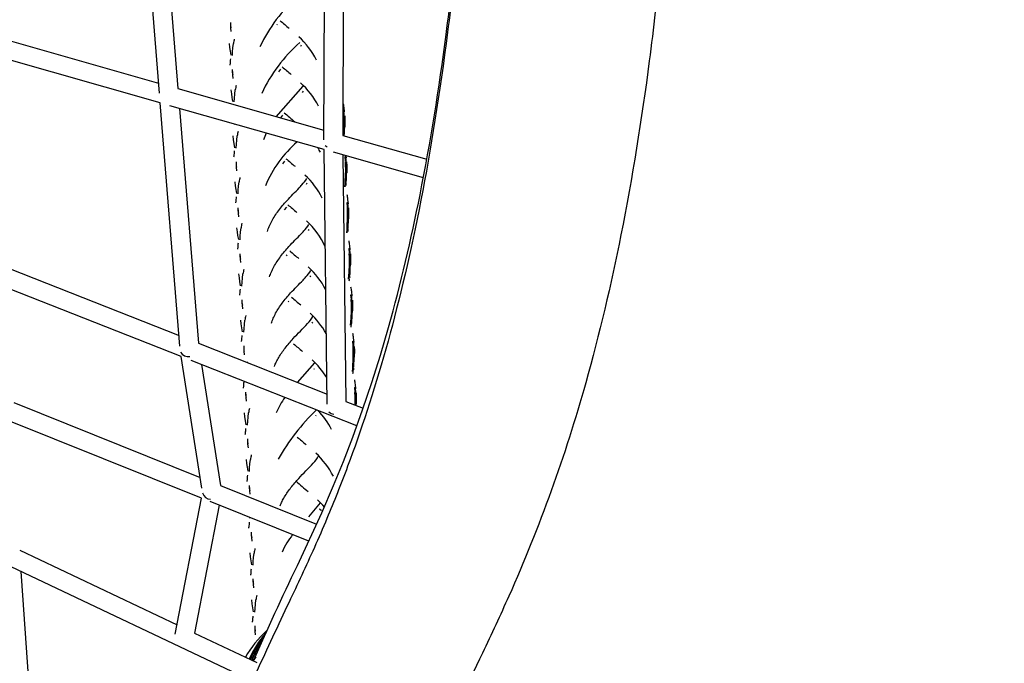
# Model space of a CAD drawing. Units: inches. Extents: x 796 to 1729, y -225 to 905.
# Drawn here: x 1196 to 1238, y 151 to 178 of the extents above; entities that cross this region are included whole.
import ezdxf

# ---------------------------------------------------------------- set-up
doc = ezdxf.new("R2010")
doc.units = ezdxf.units.IN
doc.header["$LTSCALE"] = 500
doc.header["$MEASUREMENT"] = 0
doc.layers.add('Make2D', color=7, linetype='Continuous', true_color=0x000000)
doc.layers.add('usezones$ASTM$DIMS', color=4, linetype='Continuous', true_color=0x00ffff)
doc.styles.add('Arial', font='arial.ttf')
doc.dimstyles.new('ASTM RC DIMS', dxfattribs={"dimtxt": 15.74804, "dimasz": 11.81103, "dimexe": 5.905515, "dimexo": 5.905515, "dimgap": 9.842525, "dimtad": 0, "dimtih": 1, "dimtoh": 1, "dimdec": 3, "dimzin": 1, "dimdsep": 46, "dimlunit": 4, "dimtxsty": 'Arial', "dimcen": 5.905515, "dimazin": 0, "dimtfac": 1, "dimtdec": 4, "dimtix": 1, "dimtmove": 1, "dimatfit": 3, "dimfxl": 0, "dimtolj": 1, "dimtzin": 1, "dimarcsym": 0})

# ---------------------------------------------------------------- blocks, each defined once
blk = doc.blocks.new('*D2')
at = {"layer": 'Defpoints', "color": 0}
for p in [(1167.237, 904.724), (841.886, -146.152), (1248.28, -146.152)]:
    blk.add_point(p, dxfattribs=at)
at = {"layer": 'usezones$ASTM$DIMS', "color": 0, "lineweight": -2}
for p, q in [((1161.332, 904.724), (835.981, 904.724)), ((841.886, 892.913), (841.886, 407.698)), ((841.886, -134.341), (841.886, 350.874)), ((1242.375, -146.152), (835.981, -146.152))]:
    blk.add_line(p, q, dxfattribs=at)
at = {"layer": 'usezones$ASTM$DIMS', "color": 0}
for points in [[(843.855, 892.913), (839.918, 892.913), (841.886, 904.724)], [(839.918, -134.341), (843.855, -134.341), (841.886, -146.152)]]:
    blk.add_solid(points, dxfattribs=at)
at = {"layer": 'usezones$ASTM$DIMS', "color": 0, "insert": (841.886, 379.286), "char_height": 15.74804, "attachment_point": 5, "style": 'Arial'}
blk.add_mtext('\\A1;87\'-6{\\H1.000000x;\\S7/8;}"', dxfattribs=at)

msp = doc.modelspace()

# ---------------------------------------------------------------- linework, layer by layer
at = {"layer": 'Make2D'}
for p, q in [((1202.0097, 174.8515), (1201.1245, 186.1376)), ((1201.9219, 186.0406), (1202.7847, 175.0404)), ((1208.9428, 172.8804), (1208.9881, 185.1815)), ((1209.7751, 185.0858), (1209.7309, 173.0657)), ((1194.1533, 177.4943), (1201.9769, 175.2701)), ((1205.0033, 177.8152), (1205.0109, 177.6691)), ((1205.0259, 177.5905), (1205.0181, 177.7366)), ((1205.0413, 177.4371), (1205.0259, 177.5905)), ((1206.977, 177.7321), (1206.9537, 177.7022)), ((1202.0433, 174.4326), (1193.8358, 176.766)), ((1204.9441, 176.9369), (1204.9626, 176.7721)), ((1204.9626, 176.7721), (1204.9857, 176.6096)), ((1205.0944, 176.5827), (1205.1072, 176.7518)), ((1205.1072, 176.7518), (1205.1295, 176.9347)), ((1207.9782, 176.8656), (1207.9489, 176.8054)), ((1204.9857, 176.6096), (1205.0172, 176.4387)), ((1205.0869, 176.4242), (1205.0944, 176.5827)), ((1205.0802, 175.8465), (1205.0879, 175.7004)), ((1207.1164, 175.8564), (1207.0264, 175.7428)), ((1205.1029, 175.6219), (1205.0951, 175.768)), ((1205.1183, 175.4684), (1205.1029, 175.6219)), ((1202.7847, 175.0404), (1208.9419, 173.29)), ((1205.0235, 174.9863), (1205.0419, 174.8215)), ((1205.1866, 174.8012), (1205.2088, 174.9841)), ((1206.9285, 173.8464), (1208.0727, 175.1436)), ((1205.0419, 174.8215), (1205.0651, 174.659)), ((1205.0651, 174.659), (1205.0966, 174.4881)), ((1205.1663, 174.4736), (1205.1737, 174.6321)), ((1205.1737, 174.6321), (1205.1866, 174.8012)), ((1208.0603, 174.9298), (1208.0295, 174.866)), ((1202.8751, 164.1966), (1202.0433, 174.4326)), ((1208.9438, 172.4709), (1202.4477, 174.3177)), ((1202.852, 174.2027), (1203.6557, 164.3119)), ((1209.8077, 174.0562), (1209.7889, 174.2428)), ((1207.1996, 173.9203), (1207.1121, 173.8102)), ((1209.7747, 173.9254), (1209.7563, 174.111)), ((1209.7731, 173.7365), (1209.7647, 173.9083)), ((1209.7651, 174.1289), (1209.7836, 173.943)), ((1209.7832, 173.7534), (1209.7731, 173.7365)), ((1209.7758, 173.5753), (1209.7731, 173.7365)), ((1209.7836, 173.943), (1209.7747, 173.9254)), ((1209.7921, 173.7707), (1209.7832, 173.7534)), ((1209.7848, 173.9254), (1209.7921, 173.7707)), ((1209.7925, 173.7536), (1209.7948, 173.6092)), ((1209.8089, 173.6451), (1209.8061, 173.8069)), ((1209.8165, 173.8834), (1209.8196, 173.7215)), ((1205.1976, 173.5178), (1205.1953, 173.5365)), ((1209.7749, 173.2851), (1209.7758, 173.5753)), ((1209.7859, 173.5919), (1209.7758, 173.5753)), ((1209.794, 173.3185), (1209.785, 173.3016)), ((1209.7948, 173.6092), (1209.7859, 173.5919)), ((1209.795, 173.592), (1209.794, 173.3185)), ((1209.8044, 173.208), (1209.8083, 173.3541)), ((1209.8083, 173.3541), (1209.8089, 173.6451)), ((1209.8196, 173.7215), (1209.8193, 173.4301)), ((1205.104, 173.0469), (1205.1225, 172.8821)), ((1205.2671, 172.8618), (1205.2894, 173.0447)), ((1209.7309, 173.0657), (1213.2727, 172.0588)), ((1209.7565, 173.0584), (1209.7594, 173.1242)), ((1209.7594, 173.1242), (1209.7634, 173.2691)), ((1209.7709, 173.14), (1209.7594, 173.1242)), ((1209.7811, 173.1561), (1209.7709, 173.14)), ((1209.785, 173.3016), (1209.7749, 173.2851)), ((1209.7901, 173.1729), (1209.7811, 173.1561)), ((1209.7894, 173.1558), (1209.784, 173.0506)), ((1209.7937, 173.3014), (1209.7901, 173.1729)), ((1209.7966, 173.0575), (1209.8044, 173.208)), ((1205.1225, 172.8821), (1205.1456, 172.7196)), ((1205.1456, 172.7196), (1205.1771, 172.5487)), ((1205.2468, 172.5342), (1205.2543, 172.6927)), ((1205.2543, 172.6927), (1205.2671, 172.8618)), ((1209.0778, 161.7494), (1208.9459, 172.4782)), ((1213.1282, 171.2813), (1209.3412, 172.3579)), ((1209.7363, 172.2456), (1209.864, 161.8533)), ((1209.8557, 171.9902), (1209.8372, 172.1758)), ((1209.846, 172.1937), (1209.8645, 172.0078)), ((1209.8887, 172.121), (1209.8816, 172.2043)), ((1205.2401, 171.9565), (1205.2478, 171.8104)), ((1205.2628, 171.7319), (1205.255, 171.878)), ((1205.2782, 171.5784), (1205.2628, 171.7319)), ((1207.2799, 171.9844), (1207.1899, 171.8709)), ((1209.8541, 171.8013), (1209.8457, 171.9731)), ((1209.8641, 171.8182), (1209.8541, 171.8013)), ((1209.8568, 171.6401), (1209.8541, 171.8013)), ((1209.8645, 172.0078), (1209.8557, 171.9902)), ((1209.8668, 171.6567), (1209.8568, 171.6401)), ((1209.873, 171.8355), (1209.8641, 171.8182)), ((1209.8657, 171.9902), (1209.873, 171.8355)), ((1209.8758, 171.674), (1209.8668, 171.6567)), ((1209.8735, 171.8184), (1209.8758, 171.674)), ((1209.8759, 171.6568), (1209.875, 171.3833)), ((1209.8899, 171.7099), (1209.887, 171.8717)), ((1209.8892, 171.4189), (1209.8899, 171.7099)), ((1209.8975, 171.9482), (1209.9005, 171.7863)), ((1209.9005, 171.7863), (1209.9003, 171.4949)), ((1209.8404, 171.189), (1209.8444, 171.3339)), ((1209.8558, 171.35), (1209.8568, 171.6401)), ((1209.866, 171.3664), (1209.8558, 171.35)), ((1209.8711, 171.2377), (1209.862, 171.2209)), ((1209.875, 171.3833), (1209.866, 171.3664)), ((1209.8747, 171.3662), (1209.8711, 171.2377)), ((1209.8775, 171.1223), (1209.8854, 171.2728)), ((1209.8854, 171.2728), (1209.8892, 171.4189)), ((1205.185, 171.1117), (1205.2034, 170.9469)), ((1205.2034, 170.9469), (1205.2266, 170.7844)), ((1205.3352, 170.7575), (1205.3481, 170.9266)), ((1205.3481, 170.9266), (1205.3703, 171.1095)), ((1208.2204, 171.0545), (1208.1913, 170.9947)), ((1209.8195, 170.8938), (1209.8324, 171.0401)), ((1209.8412, 170.9241), (1209.831, 170.9087)), ((1209.8324, 171.0401), (1209.8404, 171.189)), ((1209.8439, 171.0555), (1209.8324, 171.0401)), ((1209.8519, 171.2048), (1209.8404, 171.189)), ((1209.8502, 170.9401), (1209.8412, 170.9241)), ((1209.8541, 171.0713), (1209.8439, 171.0555)), ((1209.8647, 170.9739), (1209.8502, 170.9401)), ((1209.862, 171.2209), (1209.8519, 171.2048)), ((1209.8632, 171.0877), (1209.8541, 171.0713)), ((1209.8704, 171.2206), (1209.8632, 171.0877)), ((1205.2266, 170.7844), (1205.2581, 170.6135)), ((1205.3278, 170.599), (1205.3352, 170.7575)), ((1205.3211, 170.0213), (1205.3287, 169.8752)), ((1207.3584, 170.0454), (1207.2684, 169.9318)), ((1209.9365, 170.0541), (1209.9181, 170.2397)), ((1209.9349, 169.8652), (1209.9265, 170.037)), ((1209.9269, 170.2576), (1209.9454, 170.0717)), ((1209.9454, 170.0717), (1209.9365, 170.0541)), ((1209.9466, 170.0541), (1209.9539, 169.8994)), ((1209.9695, 170.1849), (1209.9507, 170.3715)), ((1209.9783, 170.0121), (1209.9814, 169.8502)), ((1205.3437, 169.7967), (1205.3359, 169.9428)), ((1205.3591, 169.6432), (1205.3437, 169.7967)), ((1209.945, 169.8821), (1209.9349, 169.8652)), ((1209.9376, 169.704), (1209.9349, 169.8652)), ((1209.9367, 169.4138), (1209.9376, 169.704)), ((1209.9477, 169.7206), (1209.9376, 169.704)), ((1209.9539, 169.8994), (1209.945, 169.8821)), ((1209.9566, 169.7379), (1209.9477, 169.7206)), ((1209.9544, 169.8823), (1209.9566, 169.7379)), ((1209.9568, 169.7207), (1209.9559, 169.4472)), ((1209.9707, 169.7738), (1209.9679, 169.9356)), ((1209.9701, 169.4828), (1209.9707, 169.7738)), ((1209.9814, 169.8502), (1209.9811, 169.5588)), ((1205.2658, 169.1756), (1205.2843, 169.0108)), ((1205.429, 168.9905), (1205.4512, 169.1734)), ((1209.9133, 169.104), (1209.9212, 169.2529)), ((1209.9212, 169.2529), (1209.9252, 169.3978)), ((1209.9327, 169.2687), (1209.9212, 169.2529)), ((1209.9429, 169.2848), (1209.9327, 169.2687)), ((1209.9468, 169.4303), (1209.9367, 169.4138)), ((1209.9519, 169.3016), (1209.9429, 169.2848)), ((1209.9513, 169.2845), (1209.944, 169.1516)), ((1209.9559, 169.4472), (1209.9468, 169.4303)), ((1209.9555, 169.4301), (1209.9519, 169.3016)), ((1209.9584, 169.1862), (1209.9663, 169.3367)), ((1209.9663, 169.3367), (1209.9701, 169.4828)), ((1205.2843, 169.0108), (1205.3075, 168.8483)), ((1205.3075, 168.8483), (1205.3389, 168.6774)), ((1205.4087, 168.6629), (1205.4161, 168.8214)), ((1205.4161, 168.8214), (1205.429, 168.9905)), ((1208.2983, 169.1089), (1208.2718, 169.0548)), ((1209.9004, 168.9577), (1209.9133, 169.104)), ((1209.922, 168.988), (1209.9118, 168.9726)), ((1209.9248, 169.1194), (1209.9133, 169.104)), ((1209.9311, 169.004), (1209.922, 168.988)), ((1209.935, 169.1352), (1209.9248, 169.1194)), ((1209.9455, 169.0378), (1209.9311, 169.004)), ((1209.944, 169.1516), (1209.935, 169.1352)), ((1210.05, 168.2451), (1210.0312, 168.4317)), ((1205.4019, 168.0852), (1205.4096, 167.9391)), ((1205.4246, 167.8606), (1205.4168, 168.0067)), ((1207.3821, 168.0346), (1207.3456, 167.9875)), ((1210.017, 168.1142), (1209.9986, 168.2998)), ((1210.0154, 167.9254), (1210.007, 168.0971)), ((1210.0074, 168.3178), (1210.0259, 168.1319)), ((1210.0255, 167.9422), (1210.0154, 167.9254)), ((1210.0181, 167.7641), (1210.0154, 167.9254)), ((1210.0259, 168.1319), (1210.017, 168.1142)), ((1210.0344, 167.9596), (1210.0255, 167.9422)), ((1210.0271, 168.1143), (1210.0344, 167.9596)), ((1210.0349, 167.9425), (1210.0372, 167.798)), ((1210.0512, 167.8339), (1210.0484, 167.9957)), ((1210.0588, 168.0723), (1210.0619, 167.9104)), ((1195.1561, 167.6654), (1202.8395, 164.6339)), ((1205.44, 167.7071), (1205.4246, 167.8606)), ((1210.0172, 167.474), (1210.0181, 167.7641)), ((1210.0282, 167.7808), (1210.0181, 167.7641)), ((1210.0364, 167.5074), (1210.0274, 167.4904)), ((1210.0372, 167.798), (1210.0282, 167.7808)), ((1210.0373, 167.7809), (1210.0364, 167.5074)), ((1210.0468, 167.3969), (1210.0506, 167.5429)), ((1210.0506, 167.5429), (1210.0512, 167.8339)), ((1210.0619, 167.9104), (1210.0616, 167.6189)), ((1205.3463, 167.2357), (1205.3648, 167.071)), ((1205.5095, 167.0507), (1205.5317, 167.2336)), ((1208.376, 167.1588), (1208.3517, 167.1095)), ((1209.9809, 167.0179), (1209.9938, 167.1642)), ((1209.9938, 167.1642), (1210.0017, 167.3131)), ((1210.0053, 167.1795), (1209.9938, 167.1642)), ((1210.0017, 167.3131), (1210.0057, 167.458)), ((1210.0132, 167.3288), (1210.0017, 167.3131)), ((1210.0155, 167.1954), (1210.0053, 167.1795)), ((1210.026, 167.098), (1210.0116, 167.0641)), ((1210.0234, 167.345), (1210.0132, 167.3288)), ((1210.0245, 167.2118), (1210.0155, 167.1954)), ((1210.0274, 167.4904), (1210.0172, 167.474)), ((1210.0324, 167.3617), (1210.0234, 167.345)), ((1210.0318, 167.3446), (1210.0245, 167.2118)), ((1210.0361, 167.4902), (1210.0324, 167.3617)), ((1210.0389, 167.2464), (1210.0468, 167.3969)), ((1202.9292, 163.752), (1194.8444, 166.9419)), ((1205.3648, 167.071), (1205.388, 166.9084)), ((1205.388, 166.9084), (1205.4194, 166.7376)), ((1205.4892, 166.7231), (1205.4966, 166.8816)), ((1205.4966, 166.8816), (1205.5095, 167.0507)), ((1210.0025, 167.0481), (1209.9923, 167.0327)), ((1210.0116, 167.0641), (1210.0025, 167.0481)), ((1210.097, 166.1689), (1210.0786, 166.3545)), ((1210.0873, 166.3725), (1210.1058, 166.1866)), ((1210.13, 166.2998), (1210.1112, 166.4864)), ((1205.4825, 166.1454), (1205.4901, 165.9993)), ((1205.5051, 165.9207), (1205.4973, 166.0668)), ((1205.5205, 165.7673), (1205.5051, 165.9207)), ((1207.4588, 166.0851), (1207.4353, 166.055)), ((1210.0954, 165.9801), (1210.087, 166.1518)), ((1210.1054, 165.9969), (1210.0954, 165.9801)), ((1210.0981, 165.8188), (1210.0954, 165.9801)), ((1210.1058, 166.1866), (1210.097, 166.1689)), ((1210.1143, 166.0143), (1210.1054, 165.9969)), ((1210.107, 166.169), (1210.1143, 166.0143)), ((1210.1171, 165.8527), (1210.1082, 165.8355)), ((1210.1148, 165.9972), (1210.1171, 165.8527)), ((1210.1312, 165.8886), (1210.1283, 166.0504)), ((1210.1306, 165.5976), (1210.1312, 165.8886)), ((1210.1388, 166.127), (1210.1418, 165.9651)), ((1210.1418, 165.9651), (1210.1416, 165.6736)), ((1210.0817, 165.3678), (1210.0857, 165.5127)), ((1210.0972, 165.5287), (1210.0981, 165.8188)), ((1210.1073, 165.5451), (1210.0972, 165.5287)), ((1210.1082, 165.8355), (1210.0981, 165.8188)), ((1210.1163, 165.5621), (1210.1073, 165.5451)), ((1210.116, 165.545), (1210.1124, 165.4164)), ((1210.1172, 165.8356), (1210.1163, 165.5621)), ((1210.1189, 165.3011), (1210.1267, 165.4516)), ((1210.1267, 165.4516), (1210.1306, 165.5976)), ((1205.4263, 165.2904), (1205.4448, 165.1257)), ((1205.4448, 165.1257), (1205.4679, 164.9631)), ((1205.5766, 164.9363), (1205.5894, 165.1054)), ((1205.5894, 165.1054), (1205.6116, 165.2883)), ((1208.4532, 165.2028), (1208.4331, 165.1621)), ((1210.0608, 165.0726), (1210.0737, 165.2189)), ((1210.0825, 165.1028), (1210.0723, 165.0874)), ((1210.0737, 165.2189), (1210.0817, 165.3678)), ((1210.0852, 165.2342), (1210.0737, 165.2189)), ((1210.0932, 165.3835), (1210.0817, 165.3678)), ((1210.0916, 165.1188), (1210.0825, 165.1028)), ((1210.0954, 165.2501), (1210.0852, 165.2342)), ((1210.106, 165.1527), (1210.0916, 165.1188)), ((1210.1034, 165.3997), (1210.0932, 165.3835)), ((1210.1045, 165.2665), (1210.0954, 165.2501)), ((1210.1124, 165.4164), (1210.1034, 165.3997)), ((1210.1117, 165.3993), (1210.1045, 165.2665)), ((1205.4679, 164.9631), (1205.4994, 164.7923)), ((1205.5691, 164.7778), (1205.5766, 164.9363)), ((1203.6557, 164.3119), (1209.0725, 162.1747)), ((1205.5624, 164.2001), (1205.57, 164.054)), ((1210.1763, 164.2175), (1210.1578, 164.4031)), ((1210.1747, 164.0286), (1210.1663, 164.2004)), ((1210.1666, 164.421), (1210.1851, 164.2351)), ((1210.1851, 164.2351), (1210.1763, 164.2175)), ((1210.1863, 164.2175), (1210.1936, 164.0628)), ((1210.2093, 164.3483), (1210.1904, 164.5349)), ((1205.5851, 163.9754), (1205.5773, 164.1215)), ((1205.6004, 163.822), (1205.5851, 163.9754)), ((1210.1847, 164.0455), (1210.1747, 164.0286)), ((1210.1774, 163.8674), (1210.1747, 164.0286)), ((1210.1764, 163.5772), (1210.1774, 163.8674)), ((1210.1874, 163.884), (1210.1774, 163.8674)), ((1210.1936, 164.0628), (1210.1847, 164.0455)), ((1210.1964, 163.9013), (1210.1874, 163.884)), ((1210.1941, 164.0457), (1210.1964, 163.9013)), ((1210.1965, 163.8841), (1210.1956, 163.6106)), ((1210.2105, 163.9372), (1210.2076, 164.0989)), ((1210.2098, 163.6462), (1210.2105, 163.9372)), ((1210.218, 164.1755), (1210.2211, 164.0136)), ((1210.2211, 164.0136), (1210.2209, 163.7221)), ((1203.8007, 158.21), (1202.9292, 163.752)), ((1210.3288, 160.8325), (1203.3541, 163.5844)), ((1203.779, 163.4168), (1204.5803, 158.3214)), ((1205.7192, 163.4977), (1205.7253, 163.5268)), ((1207.829, 162.6653), (1208.5609, 163.4925)), ((1210.153, 163.2674), (1210.161, 163.4163)), ((1210.161, 163.4163), (1210.165, 163.5612)), ((1210.1725, 163.4321), (1210.161, 163.4163)), ((1210.1826, 163.4482), (1210.1725, 163.4321)), ((1210.1866, 163.5937), (1210.1764, 163.5772)), ((1210.1917, 163.465), (1210.1826, 163.4482)), ((1210.191, 163.4479), (1210.1837, 163.315)), ((1210.1956, 163.6106), (1210.1866, 163.5937)), ((1210.1953, 163.5935), (1210.1917, 163.465)), ((1210.1981, 163.3496), (1210.206, 163.5001)), ((1210.206, 163.5001), (1210.2098, 163.6462)), ((1208.5299, 163.2417), (1208.5096, 163.2009)), ((1210.1401, 163.1211), (1210.153, 163.2674)), ((1210.1618, 163.1514), (1210.1516, 163.136)), ((1210.1645, 163.2828), (1210.153, 163.2674)), ((1210.1708, 163.1674), (1210.1618, 163.1514)), ((1210.1747, 163.2986), (1210.1645, 163.2828)), ((1210.1853, 163.2012), (1210.1708, 163.1674)), ((1210.1837, 163.315), (1210.1747, 163.2986)), ((1210.2878, 162.3912), (1210.269, 162.5778)), ((1205.6417, 162.2486), (1205.6493, 162.1025)), ((1205.6643, 162.024), (1205.6565, 162.1701)), ((1210.2549, 162.2603), (1210.2364, 162.4459)), ((1210.2533, 162.0715), (1210.2449, 162.2432)), ((1210.2452, 162.4639), (1210.2637, 162.2779)), ((1210.2637, 162.2779), (1210.2549, 162.2603)), ((1210.2649, 162.2604), (1210.2722, 162.1057)), ((1210.2891, 161.98), (1210.2862, 162.1418)), ((1210.2966, 162.2184), (1210.2997, 162.0565)), ((1195.8835, 161.8122), (1203.7295, 158.6629)), ((1205.6797, 161.8705), (1205.6643, 162.024)), ((1209.8638, 161.8625), (1210.5925, 161.575)), ((1210.2633, 162.0883), (1210.2533, 162.0715)), ((1210.256, 161.9102), (1210.2533, 162.0715)), ((1210.266, 161.9269), (1210.256, 161.9102)), ((1210.2561, 161.7077), (1210.256, 161.9102)), ((1210.2722, 162.1057), (1210.2633, 162.0883)), ((1210.275, 161.9441), (1210.266, 161.9269)), ((1210.2727, 162.0886), (1210.275, 161.9441)), ((1210.2751, 161.927), (1210.2749, 161.7003)), ((1210.2884, 161.689), (1210.2891, 161.98)), ((1210.2997, 162.0565), (1210.2995, 161.765)), ((1205.5842, 161.3818), (1205.6026, 161.2171)), ((1205.7473, 161.1968), (1205.7695, 161.3797)), ((1203.7783, 157.7948), (1195.5372, 161.1028)), ((1205.6026, 161.2171), (1205.6258, 161.0545)), ((1205.6258, 161.0545), (1205.6573, 160.8837)), ((1205.727, 160.8692), (1205.7344, 161.0277)), ((1205.7344, 161.0277), (1205.7473, 161.1968)), ((1208.6061, 161.2756), (1208.5875, 161.2387)), ((1205.7203, 160.2915), (1205.7279, 160.1454)), ((1205.7429, 160.0668), (1205.7351, 160.2129)), ((1205.7583, 159.9134), (1205.7429, 160.0668)), ((1205.6621, 159.4196), (1205.6806, 159.2548)), ((1205.6806, 159.2548), (1205.7037, 159.0923)), ((1205.8124, 159.0655), (1205.8252, 159.2345)), ((1205.8252, 159.2345), (1205.8474, 159.4174)), ((1205.7037, 159.0923), (1205.7352, 158.9214)), ((1205.8049, 158.9069), (1205.8124, 159.0655)), ((1204.5803, 158.3214), (1208.633, 156.6946)), ((1205.7982, 158.3292), (1205.8058, 158.1832)), ((1205.8209, 158.1046), (1205.8131, 158.2507)), ((1205.8362, 157.9511), (1205.8209, 158.1046)), ((1202.6777, 152.0601), (1203.7783, 157.7948)), ((1208.3036, 155.9784), (1204.1505, 157.6454)), ((1208.298, 157.0076), (1208.7939, 157.5934)), ((1204.5227, 157.496), (1203.4892, 152.111)), ((1208.7616, 157.3403), (1208.7561, 157.3289)), ((1208.7682, 157.3183), (1208.7561, 157.3289)), ((1208.8236, 157.2706), (1208.7694, 157.3173)), ((1208.8383, 157.2685), (1208.8236, 157.2706)), ((1205.8071, 156.9804), (1205.8125, 156.9543)), ((1205.8755, 156.3622), (1205.8831, 156.2161)), ((1205.8981, 156.1375), (1205.8903, 156.2836)), ((1205.9135, 155.984), (1205.8981, 156.1375)), ((1196.1293, 155.6012), (1202.7544, 152.4595)), ((1205.8159, 155.4805), (1205.8343, 155.3158)), ((1205.8343, 155.3158), (1205.8575, 155.1532)), ((1205.8575, 155.1532), (1205.889, 154.9824)), ((1205.9587, 154.9679), (1205.9661, 155.1264)), ((1205.9661, 155.1264), (1205.979, 155.2955)), ((1205.9791, 155.2964), (1206.0012, 155.4784)), ((1205.8944, 150.099), (1195.7757, 154.8975)), ((1196.1838, 154.704), (1196.7929, 145.9197)), ((1205.952, 154.3902), (1205.9596, 154.2441)), ((1205.9746, 154.1656), (1205.9668, 154.3116)), ((1205.99, 154.0121), (1205.9746, 154.1656)), ((1205.8916, 153.504), (1205.91, 153.3392)), ((1206.0548, 153.3198), (1206.0769, 153.5018)), ((1205.91, 153.3392), (1205.9332, 153.1767)), ((1205.9332, 153.1767), (1205.9647, 153.0058)), ((1206.0344, 152.9913), (1206.0418, 153.1498)), ((1206.0418, 153.1498), (1206.0547, 153.3189)), ((1206.0277, 152.4136), (1206.0353, 152.2675)), ((1206.0503, 152.189), (1206.0425, 152.3351)), ((1206.0657, 152.0355), (1206.0503, 152.189)), ((1206.534, 152.21), (1206.5637, 152.2369)), ((1203.4892, 152.111), (1206.1217, 150.8626))]:
    msp.add_line(p, q, dxfattribs=at)
for points in [[(1218.872, 255.6412, -0.0307826), (1220.4493, 250.3579, -0.0190185), (1221.8196, 243.4041, -0.0132367), (1222.9073, 235.1924, -0.0105504), (1223.6889, 226.0064, -0.0090808), (1224.1525, 215.8407, -0.0160067), (1224.0628, 194.6556, -0.0097648), (1223.5165, 184.8344, -0.0061892), (1223.1192, 180.3437, -0.0072039), (1222.6397, 176.1993, -0.0165863), (1221.4466, 168.8756, -0.0195168), (1219.9624, 162.6451, -0.036765), (1216.7268, 153.6629, -0.0056624), (1215.6187, 151.2644, 0.0112921), (1213.6902, 147.0432)], [(1205.9723, 150.9334, -0.0090306), (1207.8209, 154.9502), (1208.849, 157.1744), (1209.3453, 158.3194), (1209.7603, 159.3352), (1210.1545, 160.3593), (1210.567, 161.5029), (1210.9557, 162.6552), (1211.3201, 163.8153), (1211.6602, 164.9825, 0.0195307), (1212.9878, 170.5604, 0.0165747), (1214.0876, 177.3177, 0.0072041), (1214.5384, 181.2156, 0.0061906), (1214.9166, 185.4924, 0.0097387), (1215.4437, 194.9757, 0.0159988), (1215.5309, 215.5989, 0.0090815), (1215.0819, 225.4491, 0.0105429), (1214.3316, 234.2719, 0.014023), (1213.2388, 242.4331)]]:
    msp.add_lwpolyline(points, format="xyb", dxfattribs=at)
for centre, radius, start, end in [((1212.2257, 173.9734), 6.6133, 131.59283, 154.68375), ((1225.922, 199.8484), 28.9167, 229.38862, 230.37743), ((1205.247, 177.6736), 0.2362, 181.07875, 200.5735), ((1208.1144, 176.4927), 3.0175, 167.91001, 171.57579), ((1205.6528, 174.7535), 3.323, 26.54953, 47.96706), ((1212.2874, 172.0482), 6.5841, 131.55616, 154.95496), ((1208.2457, 175.9343), 3.2607, 173.8205, 177.49368), ((1205.0632, 176.0333), 0.0868, 149.80785, 182.13009), ((1226.0336, 197.9457), 28.9648, 229.38916, 230.3769), ((1205.324, 175.7049), 0.2362, 181.07875, 200.5735), ((1208.1938, 174.542), 3.0175, 167.91001, 171.57579), ((1205.7408, 172.8203), 3.3133, 26.43378, 47.96901), ((1207.0659, 173.8884), 2.7459, 7.4167, 11.50179), ((1247.764, 221.5795), 62.4678, 229.580154, 230.125334), ((1209.5853, 173.4253), 0.2341, 342.29417, 1.17303), ((1209.5832, 173.7155), 0.2365, 342.67201, 1.45854), ((1208.2743, 172.6026), 3.0175, 167.91001, 171.57579), ((1208.4738, 172.2738), 2.1624, 155.67204, 163.73198), ((1210.9528, 169.1119), 4.8345, 130.44183, 157.74155), ((1206.8552, 171.4912), 2.1197, 24.15273, 29.69059), ((1209.2228, 172.86), 0.3135, 223.3127, 241.12661), ((1205.2247, 172.1587), 0.0868, 149.80785, 182.13009), ((1208.4072, 172.0598), 3.2607, 173.8205, 177.49368), ((1226.1954, 194.0744), 28.9648, 229.38916, 230.3769), ((1205.4839, 171.8149), 0.2362, 181.07875, 200.5735), ((1209.6641, 171.7803), 0.2365, 342.67201, 1.45854), ((1208.3553, 170.6674), 3.0175, 167.91001, 171.57579), ((1205.9315, 168.9685), 3.2788, 26.32997, 47.70442), ((1209.6662, 171.4901), 0.2341, 342.29417, 1.17303), ((1209.6548, 171.0446), 0.2215, 341.39616, 0.84115), ((1208.4881, 170.1237), 3.2607, 173.8205, 177.49368), ((1207.2277, 170.0171), 2.7459, 7.4167, 11.50179), ((1205.3055, 170.2226), 0.0868, 149.80785, 182.13009), ((1226.2759, 192.1346), 28.9648, 229.38916, 230.3769), ((1205.5649, 169.8797), 0.2362, 181.07875, 200.5735), ((1209.745, 169.8442), 0.2365, 342.67201, 1.45854), ((1208.4361, 168.7313), 3.0175, 167.91001, 171.57579), ((1206.1314, 167.135), 3.1203, 23.33901, 48.26514), ((1209.7471, 169.554), 0.2341, 342.29417, 1.17303), ((1209.7356, 169.1085), 0.2215, 341.39616, 0.84115), ((1208.5686, 168.1838), 3.2607, 173.8205, 177.49368), ((1207.3082, 168.0772), 2.7459, 7.4167, 11.50179), ((1205.386, 168.2828), 0.0868, 149.80785, 182.13009), ((1205.6457, 167.9436), 0.2362, 181.07875, 200.5735), ((1226.3559, 190.1893), 28.9648, 229.38916, 230.3769), ((1206.0083, 165.0164), 3.3853, 27.43922, 47.81786), ((1209.8276, 167.6141), 0.2341, 342.29417, 1.17303), ((1209.8255, 167.9043), 0.2365, 342.67201, 1.45854), ((1208.5166, 166.7915), 3.0175, 167.91001, 171.57579), ((1209.8161, 167.1686), 0.2215, 341.39616, 0.84115), ((1209.8028, 167.0116), 0.2141, 341.0221, 0.80572), ((1207.3882, 166.1319), 2.7459, 7.4167, 11.50179), ((1205.466, 166.3375), 0.0868, 149.80785, 182.13009), ((1208.6485, 166.2385), 3.2607, 173.8205, 177.49368), ((1205.7262, 166.0037), 0.2362, 181.07875, 200.5735), ((1226.3953, 188.1906), 28.903, 229.38802, 230.37758), ((1209.9055, 165.9591), 0.2365, 342.67201, 1.45854), ((1208.5966, 164.8462), 3.0175, 167.91001, 171.57579), ((1205.9318, 162.9281), 3.5914, 30.02567, 47.46277), ((1209.9075, 165.6688), 0.2341, 342.29417, 1.17303), ((1209.8827, 165.0663), 0.2141, 341.0221, 0.80572), ((1209.8961, 165.2233), 0.2215, 341.39616, 0.84115), ((1208.7278, 164.2871), 3.2607, 173.8205, 177.49368), ((1207.4675, 164.1805), 2.7459, 7.4167, 11.50179), ((1205.5453, 164.386), 0.0868, 149.80785, 182.13009), ((1226.8441, 186.6756), 29.4797, 229.41253, 230.37128), ((1203.2324, 164.133), 0.381, 210.84014, 279.19076), ((1205.8062, 164.0584), 0.2362, 181.07875, 200.5735), ((1209.9847, 164.0076), 0.2365, 342.67201, 1.45854), ((1205.8361, 160.8141), 3.8248, 32.57886, 47.1283), ((1209.9868, 163.7174), 0.2341, 342.29417, 1.17303), ((1209.962, 163.1149), 0.2141, 341.0221, 0.80572), ((1209.9753, 163.2719), 0.2215, 341.39616, 0.84115), ((1208.8064, 162.3299), 3.2607, 173.8205, 177.49368), ((1207.5461, 162.2233), 2.7459, 7.4167, 11.50179), ((1205.6239, 162.4289), 0.0868, 149.80785, 182.13009), ((1205.8855, 162.107), 0.2362, 181.07875, 200.5735), ((1209.6526, 160.2925), 2.9284, 143.61848, 158.09082), ((1210.0654, 161.7602), 0.2341, 342.29417, 1.17303), ((1210.0633, 162.0504), 0.2365, 342.67201, 1.45854), ((1208.7545, 160.9376), 3.0175, 167.91001, 171.57579), ((1214.7967, 155.064), 8.9214, 133.78066, 150.71364), ((1206.5611, 159.3612), 3.0041, 25.96157, 44.90194), ((1209.4362, 161.7263), 0.4122, 226.42576, 259.54014), ((1205.7018, 160.4666), 0.0868, 149.80785, 182.13009), ((1208.8844, 160.3677), 3.2607, 173.8205, 177.49368), ((1205.9641, 160.1498), 0.2362, 181.07875, 200.5735), ((1226.6592, 182.3401), 28.9499, 229.39007, 230.37706), ((1206.3602, 157.2124), 3.3341, 26.70806, 47.94303), ((1208.8324, 158.9754), 3.0175, 167.91001, 171.57579), ((1205.779, 158.4995), 0.0868, 149.80785, 182.13009), ((1208.9616, 158.4006), 3.2607, 173.8205, 177.49368), ((1220.6344, 173.0985), 19.4594, 228.6108, 230.56388), ((1204.1788, 158.1046), 0.3597, 195.70174, 268.53396), ((1206.042, 158.1876), 0.2362, 181.07875, 200.5735), ((1205.2077, 154.0939), 5.0108, 41.51034, 46.29135), ((1209.0381, 156.4286), 3.2607, 173.8205, 177.49368), ((1205.8555, 156.5276), 0.0868, 149.80785, 182.13009), ((1206.1193, 156.2205), 0.2362, 181.07875, 200.5735), ((1210.1211, 154.262), 3.1973, 141.48647, 156.80281), ((1208.9861, 155.0363), 3.0175, 167.91001, 171.57579), ((1209.1138, 154.452), 3.2607, 173.8205, 177.49368), ((1205.9312, 154.551), 0.0868, 149.80785, 182.13009), ((1206.1958, 154.2486), 0.2362, 181.07875, 200.5735), ((1209.0618, 153.0597), 3.0175, 167.91001, 171.57579), ((1206.0062, 152.5706), 0.0868, 149.80785, 182.13009), ((1209.1888, 152.4717), 3.2607, 173.8205, 177.49368), ((1209.7425, 148.698), 4.757, 132.57901, 149.75205), ((1206.2714, 152.272), 0.2362, 181.07875, 200.5735), ((1209.209, 149.6053), 3.6916, 137.47464, 157.5292), ((1209.2153, 149.6201), 3.644, 139.88536, 157.82118), ((1209.2163, 149.6206), 3.5858, 143.59853, 157.88688), ((1209.2121, 149.6133), 3.5648, 145.882, 157.77068), ((1208.9898, 149.006), 3.5941, 144.20627, 147.45878)]:
    msp.add_arc(centre, radius, start, end, dxfattribs=at)
for points, knots in [([(1213.2309, 242.8663), (1213.25, 242.7504), (1213.6654, 240.2035), (1214.3868, 234.7521), (1215.1629, 225.6477), (1215.612, 215.6634), (1215.7311, 205.2274), (1215.5248, 194.9019), (1215.0817, 186.7809), (1214.5631, 180.8942), (1213.9417, 175.5347), (1212.9674, 169.6415), (1211.5536, 163.8151), (1210.2189, 159.7897), (1209.1893, 157.2025), (1208.3661, 155.3085), (1207.3706, 153.1831), (1206.5473, 151.4619), (1206.0887, 150.4425)], [19.5190026, 19.5190026, 19.5190026, 19.5190026, 20.0009017, 30.063345, 40.1183436, 50.4928931, 61.0671485, 71.5239301, 81.6912721, 86.635756, 91.5074339, 101.2758248, 111.364631, 121.8340426, 127.1959824, 130.3914131, 136.6891135, 144.7846303, 144.7846303, 144.7846303, 144.7846303]), ([(1206.5646, 169.0248), (1206.5857, 169.0957), (1206.6382, 169.2403), (1206.7803, 169.5382), (1207.0247, 169.9042), (1207.4151, 170.3741), (1207.7675, 170.7176), (1208.0565, 171.0235), (1208.1612, 171.1586), (1208.2231, 171.2535)], [0, 0, 0, 0, 0.221629, 0.4619328, 0.9872233, 1.5394978, 2.2921316, 2.462025, 2.8025898, 2.8025898, 2.8025898, 2.8025898]), ([(1206.6513, 167.1052), (1206.6737, 167.1779), (1206.7276, 167.3211), (1206.8713, 167.6156), (1207.1149, 167.977), (1207.5012, 168.4394), (1207.8499, 168.7798), (1208.1369, 169.0835), (1208.2441, 169.2215), (1208.3065, 169.3184)], [0, 0, 0, 0, 0.2278041, 0.4595331, 0.9803177, 1.5329739, 2.264746, 2.4408402, 2.786896, 2.786896, 2.786896, 2.786896]), ([(1206.7295, 165.1541), (1206.7513, 165.2259), (1206.8044, 165.3682), (1206.9458, 165.6608), (1207.1872, 166.0214), (1207.5755, 166.489), (1207.9301, 166.8344), (1208.2225, 167.1446), (1208.3302, 167.2843), (1208.3921, 167.3823)], [0, 0, 0, 0, 0.2247847, 0.4562461, 0.9721493, 1.5244239, 2.2770577, 2.4556692, 2.8038011, 2.8038011, 2.8038011, 2.8038011]), ([(1206.855, 163.3366), (1206.8788, 163.4), (1206.9351, 163.5263), (1207.0766, 163.7926), (1207.3116, 164.1249), (1207.7165, 164.6085), (1208.1493, 165.0119), (1208.4147, 165.3343), (1208.4771, 165.4406)], [0, 0, 0, 0, 0.2025035, 0.4159549, 0.9018883, 1.4229989, 2.3051497, 2.673283, 2.673283, 2.673283, 2.673283]), ([(1207.0948, 157.4659), (1207.1194, 157.5296), (1207.1774, 157.6572), (1207.3205, 157.9217), (1207.5533, 158.2479), (1207.9537, 158.7254), (1208.3863, 159.1283), (1208.654, 159.4546), (1208.7174, 159.5653)], [0, 0, 0, 0, 0.2042279, 0.4216996, 0.8994156, 1.406174, 2.2883248, 2.6694658, 2.6694658, 2.6694658, 2.6694658])]:
    msp.add_open_spline(points, degree=3, knots=knots, dxfattribs=at)

# ---------------------------------------------------------------- dimensions: what is measured, and where the dimension line sits
at = {"layer": 'usezones$ASTM$DIMS'}
dim = msp.add_linear_dim(base=(841.8862, -146.1518), p1=(1167.2374, 904.7242), p2=(1248.2802, -146.1518), angle=90, dimstyle='ASTM RC DIMS', dxfattribs=at)
dim.commit()
dim.dimension.update_dxf_attribs({"geometry": '*D2', "text_midpoint": (841.8862, 379.2862)})

doc.saveas('drawing.dxf')
